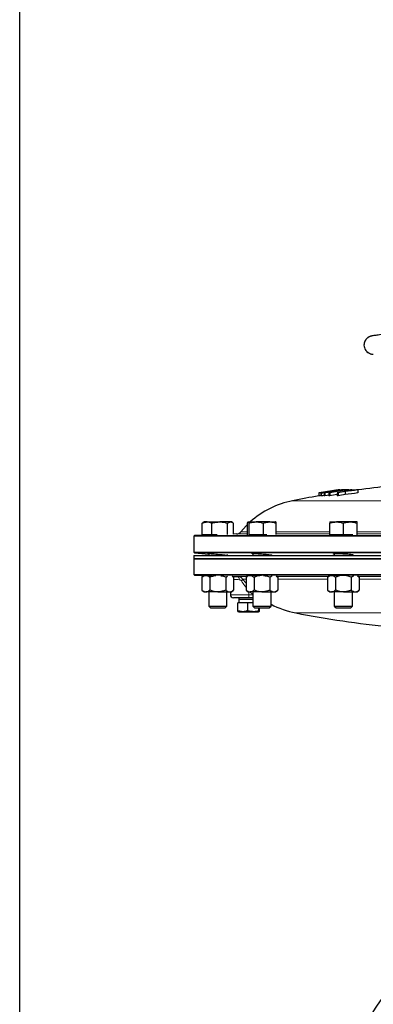
# Model space of a CAD drawing. Units: inches. Extents: x 0.5 to 30.5, y 0.5 to 21.
# Drawn here: x 0.5 to 2.9, y 3.9 to 10.7 of the extents above; entities that cross this region are included whole.
import ezdxf

# ---------------------------------------------------------------- set-up
doc = ezdxf.new("R2010")
doc.units = ezdxf.units.IN
doc.header["$MEASUREMENT"] = 0
doc.layers.add('TITLE_BLOCK', color=7, linetype='Continuous', lineweight=30)

msp = doc.modelspace()

# ---------------------------------------------------------------- linework, layer by layer
at = {"color": 7, "linetype": 'Continuous', "lineweight": 30}
for p, q in [((2.5458, 7.4209), (2.5458, 7.4002)), ((2.5598, 7.4209), (2.5598, 7.4004)), ((2.5607, 7.4207), (2.5607, 7.4001)), ((2.5635, 7.4238), (2.5635, 7.4032)), ((2.5834, 7.4209), (2.5834, 7.4002)), ((2.5875, 7.4209), (2.5875, 7.4002)), ((2.6101, 7.4276), (2.6101, 7.4255)), ((2.6159, 7.421), (2.6159, 7.4003)), ((2.6187, 7.4315), (2.6187, 7.427)), ((2.6214, 7.421), (2.6214, 7.4003)), ((2.6547, 7.4355), (2.6547, 7.4331)), ((2.6574, 7.4354), (2.6574, 7.4335)), ((2.6716, 7.4211), (2.6716, 7.4004)), ((2.6788, 7.4211), (2.6788, 7.4004)), ((2.6902, 7.4388), (2.6902, 7.4417)), ((2.6902, 7.4397), (2.7009, 7.4414)), ((2.7009, 7.4414), (2.7009, 7.4406)), ((2.7043, 7.4413), (2.7043, 7.4411)), ((2.7069, 7.4389), (2.7069, 7.4368)), ((2.7095, 7.4413), (2.7095, 7.4393)), ((2.7095, 7.4404), (2.7132, 7.4413)), ((2.7132, 7.4413), (2.7132, 7.44)), ((2.7203, 7.4414), (2.7203, 7.4411)), ((2.7259, 7.4391), (2.7259, 7.4317)), ((2.7265, 7.4299), (2.7265, 7.4092)), ((2.7395, 7.4414), (2.7395, 7.4414)), ((2.7395, 7.4389), (2.7395, 7.4353)), ((2.7447, 7.4414), (2.7447, 7.4413)), ((2.7536, 7.4412), (2.7536, 7.4388)), ((2.7717, 7.4413), (2.7717, 7.4371)), ((2.787, 7.4419), (2.787, 7.4391)), ((2.7934, 7.4399), (2.7934, 7.4409)), ((2.8129, 7.4412), (2.8129, 7.4205)), ((2.5607, 7.4001), (2.5611, 7.4004)), ((1.7545, 7.2167), (1.7483, 7.2139)), ((1.7616, 7.2223), (1.7539, 7.2178)), ((1.7819, 7.2223), (1.7616, 7.2223)), ((1.7819, 7.2223), (1.869, 7.2223)), ((1.9424, 7.2223), (1.869, 7.2223)), ((1.949, 7.2223), (1.9424, 7.2223)), ((1.9567, 7.2178), (1.949, 7.2223)), ((2.0634, 7.2223), (2.0629, 7.2221)), ((2.0638, 7.2223), (2.118, 7.2223)), ((2.2112, 7.2223), (2.118, 7.2223)), ((2.2112, 7.2223), (2.2506, 7.2223)), ((2.2511, 7.2221), (2.2507, 7.2223)), ((2.6209, 7.2223), (2.6677, 7.2223)), ((2.7614, 7.2223), (2.6677, 7.2223)), ((2.8082, 7.2223), (2.7614, 7.2223)), ((1.7483, 7.133), (1.7483, 7.2139)), ((1.8155, 7.133), (1.8155, 7.2139)), ((1.9225, 7.1354), (1.9225, 7.2139)), ((1.9623, 7.1376), (1.9623, 7.2139)), ((2.0587, 7.133), (2.0587, 7.2139)), ((2.0688, 7.133), (2.0688, 7.2139)), ((2.1672, 7.133), (2.1672, 7.2139)), ((2.2553, 7.1357), (2.2553, 7.2139)), ((2.6209, 7.133), (2.6209, 7.2139)), ((2.7146, 7.133), (2.7146, 7.2139)), ((2.8082, 7.1339), (2.8082, 7.2139)), ((1.6966, 7.1296), (1.6915, 7.1244)), ((1.6915, 7.1244), (1.6915, 7.0156)), ((3.3606, 7.1244), (1.6915, 7.1244)), ((1.7923, 7.133), (1.6966, 7.1296)), ((1.6966, 7.1296), (3.004, 7.1296)), ((1.8155, 7.133), (1.7483, 7.133)), ((1.8518, 7.133), (1.8155, 7.133)), ((1.9829, 7.1396), (1.9623, 7.1389)), ((2.1672, 7.133), (2.0688, 7.133)), ((2.1912, 7.133), (2.1672, 7.133)), ((2.7146, 7.133), (2.6209, 7.133)), ((2.7802, 7.133), (2.7146, 7.133)), ((1.6915, 7.0156), (1.6969, 7.0101)), ((1.6915, 7.0156), (5.3165, 7.0156)), ((1.6965, 6.9726), (1.6915, 6.9676)), ((1.6915, 6.9676), (1.6915, 6.8629)), ((5.3165, 6.9676), (1.6915, 6.9676)), ((1.6923, 6.9933), (1.6923, 6.9726)), ((1.6923, 6.9933), (5.3165, 6.9933)), ((1.6923, 6.9726), (5.3165, 6.9726)), ((1.6969, 7.0101), (1.7928, 7.0017)), ((5.3165, 7.0101), (1.6969, 7.0101)), ((1.7928, 7.0055), (1.7928, 6.9933)), ((1.9178, 6.9933), (1.9178, 6.9948)), ((2.0945, 7.0054), (2.0945, 6.9933)), ((2.2195, 6.9933), (2.2195, 6.9964)), ((2.6521, 7.0046), (2.6521, 6.9933)), ((2.7771, 6.9933), (2.7771, 6.9985)), ((1.6915, 6.8629), (1.6966, 6.8578)), ((1.6915, 6.8629), (5.3165, 6.8629)), ((1.6966, 6.8578), (1.7615, 6.8555)), ((3.8373, 6.8578), (1.6966, 6.8578)), ((1.7616, 6.8556), (1.7471, 6.8431)), ((1.7471, 6.8431), (1.7471, 6.7558)), ((1.7742, 6.8556), (1.7616, 6.8556)), ((1.8134, 6.8556), (1.7742, 6.8556)), ((1.7928, 6.8559), (1.7928, 6.8556)), ((1.8012, 6.8431), (1.8012, 6.7558)), ((1.9094, 6.8431), (1.9219, 6.8518)), ((1.9094, 6.8431), (1.9094, 6.7558)), ((1.9634, 6.8431), (1.9553, 6.8502)), ((1.9569, 6.8488), (1.9921, 6.8476)), ((1.9634, 6.8431), (1.9634, 6.7558)), ((2.0634, 6.8556), (2.0489, 6.8431)), ((2.0489, 6.8431), (2.0489, 6.7558)), ((2.0759, 6.8556), (2.0634, 6.8556)), ((2.1504, 6.8556), (2.0759, 6.8556)), ((2.1029, 6.8431), (2.1029, 6.7558)), ((2.2111, 6.8431), (2.2111, 6.7558)), ((2.2652, 6.8431), (2.2564, 6.8507)), ((2.2652, 6.8431), (2.2652, 6.7558)), ((2.6207, 6.8554), (2.6064, 6.8431)), ((2.6064, 6.8431), (2.6064, 6.7558)), ((2.6335, 6.8556), (2.6211, 6.8556)), ((2.7146, 6.8556), (2.6335, 6.8556)), ((2.6605, 6.8431), (2.6605, 6.7558)), ((2.7442, 6.8556), (2.7146, 6.8556)), ((2.7687, 6.8431), (2.7687, 6.7558)), ((2.8227, 6.8431), (2.8128, 6.8517)), ((2.8227, 6.8431), (2.8227, 6.7558)), ((1.7471, 6.7558), (1.7616, 6.7433)), ((1.7616, 6.7433), (1.7742, 6.7433)), ((1.8553, 6.7433), (1.7742, 6.7433)), ((1.7928, 6.7433), (1.7928, 6.6454)), ((1.8553, 6.7433), (1.9364, 6.7433)), ((1.9178, 6.6454), (1.9178, 6.7433)), ((1.9364, 6.7433), (1.949, 6.7433)), ((1.9415, 6.7433), (1.9415, 6.7238)), ((1.949, 6.7433), (1.9634, 6.7558)), ((2.0489, 6.7558), (2.0634, 6.7433)), ((2.0634, 6.7433), (2.0759, 6.7433)), ((2.157, 6.7433), (2.0759, 6.7433)), ((2.0945, 6.7433), (2.0945, 6.6454)), ((2.157, 6.7433), (2.2381, 6.7433)), ((2.2195, 6.6454), (2.2195, 6.7433)), ((2.2381, 6.7433), (2.2507, 6.7433)), ((2.2507, 6.7433), (2.2652, 6.7558)), ((2.6064, 6.7558), (2.6209, 6.7433)), ((2.6209, 6.7433), (2.6335, 6.7433)), ((2.7146, 6.7433), (2.6335, 6.7433)), ((2.6521, 6.7433), (2.6521, 6.6454)), ((2.7146, 6.7433), (2.7957, 6.7433)), ((2.7771, 6.6454), (2.7771, 6.7433)), ((2.7957, 6.7433), (2.8082, 6.7433)), ((2.8082, 6.7433), (2.8227, 6.7558)), ((2.0665, 6.703), (1.9623, 6.703)), ((1.9991, 6.703), (1.9988, 6.694)), ((1.9988, 6.694), (1.9988, 6.669)), ((1.9988, 6.694), (2.0945, 6.694)), ((2.0945, 6.703), (2.0665, 6.703)), ((1.7928, 6.6454), (1.8052, 6.633)), ((1.7928, 6.6454), (1.8063, 6.6454)), ((1.8052, 6.633), (1.816, 6.633)), ((1.8063, 6.6454), (1.9178, 6.6454)), ((1.816, 6.633), (1.9054, 6.633)), ((1.9054, 6.633), (1.9178, 6.6454)), ((1.9913, 6.6162), (1.9913, 6.669)), ((2.0617, 6.669), (1.9913, 6.669)), ((1.9933, 6.6099), (1.9913, 6.6162)), ((1.9933, 6.6098), (1.9988, 6.6066)), ((2.0617, 6.6162), (2.0617, 6.669)), ((2.0945, 6.669), (2.0617, 6.669)), ((2.0945, 6.6454), (2.1069, 6.633)), ((2.0945, 6.6454), (2.2195, 6.6454)), ((2.1069, 6.633), (2.2071, 6.633)), ((2.1338, 6.6066), (2.1393, 6.6098)), ((2.1367, 6.6162), (2.1367, 6.633)), ((2.1413, 6.6162), (2.1413, 6.633)), ((2.2071, 6.633), (2.2195, 6.6454)), ((2.6521, 6.6454), (2.6645, 6.633)), ((2.6521, 6.6454), (2.7771, 6.6454)), ((2.6645, 6.633), (2.7647, 6.633)), ((2.7647, 6.633), (2.7771, 6.6454)), ((1.9988, 6.6066), (2.1228, 6.6066)), ((2.1228, 6.6066), (2.1338, 6.6066))]:
    msp.add_line(p, q, dxfattribs=at)
at = {"color": 8, "linetype": 'Continuous', "lineweight": 0}
for p, q in [((2.3673, 7.3675), (3.1706, 7.3675)), ((2.0138, 7.155), (2.0587, 7.155)), ((2.2553, 7.155), (2.6209, 7.155)), ((2.8082, 7.155), (3.004, 7.155)), ((2.0587, 7.1396), (1.9829, 7.1396)), ((2.6209, 7.1396), (2.2553, 7.1396)), ((3.004, 7.1396), (2.8082, 7.1396)), ((1.9921, 6.8476), (2.0541, 6.8476)), ((2.0489, 6.8309), (2.0247, 6.8309)), ((2.0247, 6.8309), (2.0489, 6.8018)), ((2.26, 6.8476), (2.6116, 6.8476)), ((2.6064, 6.8309), (2.2652, 6.8309)), ((2.8175, 6.8476), (3.3401, 6.8476)), ((3.3349, 6.8309), (2.8227, 6.8309)), ((2.0665, 6.7433), (2.0665, 6.7238)), ((2.0945, 6.7259), (2.0754, 6.7438)), ((1.9415, 6.7238), (2.0665, 6.7238)), ((2.0665, 6.7238), (2.0665, 6.703)), ((2.0665, 6.7238), (2.0945, 6.7238)), ((3.6872, 6.5993), (2.3885, 6.5993))]:
    msp.add_line(p, q, dxfattribs=at)
at = {"color": 7, "linetype": 'Continuous', "lineweight": 30, "flags": 128}
for points in [[(2.6159, 7.4051), (2.6028, 7.4029), (2.5875, 7.4002)], [(2.0587, 7.2045), (2.0487, 7.1944), (2.0138, 7.155)]]:
    msp.add_lwpolyline(points, dxfattribs=at)
at = {"color": 8, "linetype": 'Continuous', "lineweight": 0, "flags": 128}
msp.add_lwpolyline([(2.0021, 6.8268), (2.002, 6.8308), (2.0015, 6.8347), (2.0006, 6.8382), (1.9994, 6.8414), (1.9979, 6.844), (1.9961, 6.8459), (1.9942, 6.8472), (1.9921, 6.8476)], dxfattribs=at)
at = {"color": 7, "linetype": 'Continuous', "lineweight": 30}
msp.add_circle((3.8373, 3.2944), 1.0833, dxfattribs=at)
at = {"color": 8, "linetype": 'Continuous', "lineweight": 0}
for centre, radius, start, end in [((2.9192, 8.4332), 0.0625, 90.20594, 269.79406), ((2.0063, 6.8342), 0.0187, 302.70741, 350.01785)]:
    msp.add_arc(centre, radius, start, end, dxfattribs=at)
at = {"color": 7, "linetype": 'Continuous', "lineweight": 30}
for centre, radius, start, end in [((3.8169, -0.0164), 7.5451, 99.56362, 99.69882), ((2.5634, 7.4236), 0.000249, 78.89062, 102.43535), ((3.7145, 0.4776), 7.0407, 98.46742, 99.40897), ((3.8366, 0.3121), 7.2184, 99.01618, 99.99811), ((2.5853, 6.9769), 0.444, 89.71848, 90.2488), ((3.8421, 0.3041), 7.2265, 99.01673, 99.99755), ((2.6021, 7.2533), 0.1745, 87.37601, 88.24294), ((3.8397, 0.6532), 6.8775, 99.36666, 100.24977), ((2.6183, 6.6095), 0.8115, 89.77795, 90.16479), ((3.8438, 0.6613), 6.8694, 99.36634, 100.2505), ((2.6491, 7.2522), 0.1834, 87.40552, 88.23039), ((3.8352, 1.2861), 6.2443, 100.29405, 100.73956), ((2.6755, 6.0389), 1.3821, 89.86313, 90.16176), ((2.6784, 7.3713), 0.0702, 89.14004, 90.54816), ((3.8541, 1.2229), 6.3086, 100.2963, 100.73726), ((2.6968, 7.1168), 0.3246, 88.66499, 89.26512), ((2.7073, 6.9671), 0.4741, 89.73536, 90.23192), ((3.8208, 0.6835), 6.8466, 99.24446, 99.36384), ((2.723, 6.6104), 0.8286, 90.18018, 91.11681), ((2.7311, 6.7032), 0.7383, 90.84024, 91.38564), ((3.2509, 5.4572), 2.0431, 103.81957, 105.0816), ((2.7369, 6.6228), 0.8186, 88.83325, 91.1201), ((2.7228, 6.6122), 0.8269, 88.83751, 89.7832), ((3.7349, 0.0185), 7.4797, 97.08048, 97.74786), ((3.7341, 0.0042), 7.4733, 97.08045, 97.7484), ((3.2915, 5.3059), 2.1977, 103.68229, 104.64054), ((3.7559, -0.0233), 7.525, 97.26646, 97.78953), ((2.7317, 6.7463), 0.6951, 88.93246, 89.3611), ((3.8593, 0.648), 6.8826, 99.24477, 99.36352), ((2.7882, 6.0116), 1.4298, 90.66156, 91.01329), ((2.789, 6.0382), 1.4031, 89.02422, 89.38263), ((3.8373, -0.1569), 7.6667, 96.01969, 97.67862), ((2.4831, 6.7745), 0.6042, 101.05437, 132.1745), ((3.8373, -0.1569), 7.6667, 99.69774, 101.05437), ((3.8009, 0.0565), 7.4502, 99.5895, 99.69871), ((2.5853, 6.926), 0.4742, 89.73537, 90.23191), ((2.6183, 6.5695), 0.8309, 89.78655, 90.16437), ((3.8418, 0.652), 6.8577, 99.82509, 100.25048), ((2.6754, 5.9432), 1.4572, 89.86771, 90.15095), ((3.8499, 1.2248), 6.2856, 100.29549, 100.73807), ((1.9814, 7.1813), 0.0417, 272, 320.96841), ((1.9623, 6.7238), 0.0208, 180, 270), ((2.5027, 7.1925), 0.6042, 242.05082, 259.10736), ((3.8373, 14.1278), 7.6667, 259.10736, 263.98031)]:
    msp.add_arc(centre, radius, start, end, dxfattribs=at)
for points, knots in [([(2.9813, 8.5062), (2.9783, 8.5058), (2.9674, 8.5043), (2.9519, 8.5022), (2.9349, 8.4997), (2.9216, 8.4977), (2.9131, 8.4963), (2.9078, 8.4953), (2.9038, 8.4944), (2.8992, 8.4932), (2.8926, 8.4907), (2.8851, 8.4869), (2.8767, 8.4808), (2.8684, 8.4723), (2.8612, 8.4609), (2.8563, 8.4473), (2.8547, 8.4317), (2.8571, 8.4161), (2.8631, 8.4021), (2.8711, 8.3912), (2.8801, 8.3831), (2.8894, 8.3773), (2.8983, 8.3737), (2.9061, 8.3718), (2.9122, 8.371), (2.9164, 8.3707), (2.9181, 8.3707), (2.919, 8.3707)], [0, 0, 0, 0, 0.03393, 0.12118, 0.208815, 0.297284, 0.388079, 0.43856, 0.469373, 0.495048, 0.514353, 0.538955, 0.566506, 0.599105, 0.63503, 0.67417, 0.714821, 0.760371, 0.800372, 0.836192, 0.868713, 0.898174, 0.924466, 0.947063, 0.965958, 0.982982, 1, 1, 1, 1]), ([(2.6161, 7.4314), (2.6069, 7.4298), (2.5914, 7.4273), (2.5734, 7.424), (2.5628, 7.4219), (2.5591, 7.4209), (2.5602, 7.4208), (2.5607, 7.4207)], [0, 0, 0, 0, 0.285693, 0.480918, 0.676821, 0.859049, 1, 1, 1, 1]), ([(2.5607, 7.4207), (2.5627, 7.4208), (2.5658, 7.421), (2.5778, 7.4226), (2.5905, 7.4245), (2.6019, 7.4263), (2.6082, 7.4273), (2.6101, 7.4276)], [0, 0, 0, 0, 0.331953, 0.534613, 0.738397, 0.921201, 1, 1, 1, 1]), ([(2.5748, 7.4231), (2.5744, 7.4232), (2.5737, 7.4233), (2.5784, 7.4244), (2.586, 7.4259), (2.5994, 7.4283), (2.6111, 7.4302), (2.6187, 7.4315)], [0, 0, 0, 0, 0.199359, 0.356283, 0.512697, 0.686638, 1, 1, 1, 1]), ([(2.6075, 7.4277), (2.6032, 7.427), (2.596, 7.4258), (2.5869, 7.4245), (2.5802, 7.4236), (2.5764, 7.4232), (2.5752, 7.4232), (2.5748, 7.4231)], [0, 0, 0, 0, 0.259555, 0.4396, 0.619197, 0.859714, 1, 1, 1, 1]), ([(2.6893, 7.4418), (2.6873, 7.4417), (2.6838, 7.4415), (2.6699, 7.4397), (2.6543, 7.4374), (2.6356, 7.4345), (2.6228, 7.4324), (2.6161, 7.4314)], [0, 0, 0, 0, 0.253052, 0.428685, 0.60376, 0.794657, 1, 1, 1, 1]), ([(2.6187, 7.4315), (2.628, 7.433), (2.6416, 7.4352), (2.6585, 7.4377), (2.6681, 7.439), (2.6734, 7.4396), (2.6747, 7.4396), (2.6752, 7.4396)], [0, 0, 0, 0, 0.372585, 0.54887, 0.725995, 0.887854, 1, 1, 1, 1]), ([(2.6752, 7.4396), (2.6756, 7.4395), (2.6763, 7.4394), (2.6717, 7.4384), (2.6658, 7.4373), (2.6598, 7.4363), (2.6559, 7.4356), (2.6547, 7.4355)], [0, 0, 0, 0, 0.346887, 0.563755, 0.74227, 0.920745, 1, 1, 1, 1]), ([(2.6574, 7.4354), (2.6621, 7.4361), (2.6717, 7.4377), (2.682, 7.4397), (2.6886, 7.441), (2.6908, 7.4417), (2.6897, 7.4418), (2.6893, 7.4418)], [0, 0, 0, 0, 0.211829, 0.4254416, 0.6167551, 0.8489518, 1, 1, 1, 1]), ([(2.7717, 7.441), (2.775, 7.4413), (2.7814, 7.4418), (2.7852, 7.4419), (2.787, 7.4419)], [0, 0, 0, 0, 0.518374, 1, 1, 1, 1]), ([(2.787, 7.4419), (2.7901, 7.4418), (2.7939, 7.4418), (2.7929, 7.441), (2.7927, 7.4409)], [0, 0, 0, 0, 0.806737, 1, 1, 1, 1]), ([(2.5834, 7.4028), (2.5818, 7.4025), (2.576, 7.4017), (2.5687, 7.4007), (2.563, 7.4001), (2.5614, 7.4001), (2.5607, 7.4001)], [0, 0, 0, 0, 0.124204, 0.427137, 0.773928, 1, 1, 1, 1]), ([(1.7483, 7.2139), (1.7507, 7.215), (1.7616, 7.2199), (1.773, 7.2213), (1.7819, 7.2223)], [0, 0, 0, 0, 0.217078, 1, 1, 1, 1]), ([(1.7819, 7.2223), (1.7846, 7.2222), (1.7959, 7.2218), (1.807, 7.2173), (1.8155, 7.2139)], [0, 0, 0, 0, 0.236626, 1, 1, 1, 1]), ([(1.8155, 7.2139), (1.8242, 7.2163), (1.8417, 7.221), (1.8598, 7.2219), (1.869, 7.2223)], [0, 0, 0, 0, 0.49546, 1, 1, 1, 1]), ([(1.869, 7.2223), (1.8702, 7.2223), (1.8883, 7.2222), (1.906, 7.2179), (1.9225, 7.2139)], [0, 0, 0, 0, 0.07022, 1, 1, 1, 1]), ([(1.9225, 7.2139), (1.9257, 7.2163), (1.9322, 7.221), (1.939, 7.2219), (1.9424, 7.2223)], [0, 0, 0, 0, 0.495458, 1, 1, 1, 1]), ([(1.9424, 7.2223), (1.9428, 7.2223), (1.9496, 7.2222), (1.9562, 7.2179), (1.9623, 7.2139)], [0, 0, 0, 0, 0.070219, 1, 1, 1, 1]), ([(2.0587, 7.2139), (2.0591, 7.215), (2.0607, 7.2199), (2.0624, 7.2213), (2.0638, 7.2223)], [0, 0, 0, 0, 0.217078, 1, 1, 1, 1]), ([(2.0638, 7.2223), (2.0642, 7.2222), (2.0659, 7.2218), (2.0676, 7.2173), (2.0688, 7.2139)], [0, 0, 0, 0, 0.236626, 1, 1, 1, 1]), ([(2.0688, 7.2139), (2.0768, 7.2163), (2.0929, 7.221), (2.1096, 7.2219), (2.118, 7.2223)], [0, 0, 0, 0, 0.495458, 1, 1, 1, 1]), ([(2.118, 7.2223), (2.1192, 7.2223), (2.1358, 7.2222), (2.152, 7.2179), (2.1672, 7.2139)], [0, 0, 0, 0, 0.070219, 1, 1, 1, 1]), ([(2.1672, 7.2139), (2.1743, 7.2163), (2.1888, 7.221), (2.2037, 7.2219), (2.2112, 7.2223)], [0, 0, 0, 0, 0.495458, 1, 1, 1, 1]), ([(2.2112, 7.2223), (2.2123, 7.2223), (2.2272, 7.2222), (2.2418, 7.2179), (2.2553, 7.2139)], [0, 0, 0, 0, 0.0702184, 1, 1, 1, 1]), ([(2.2553, 7.2139), (2.2541, 7.2173), (2.2524, 7.2218), (2.2507, 7.2222), (2.2503, 7.2223)], [0, 0, 0, 0, 0.763374, 1, 1, 1, 1]), ([(2.6209, 7.2139), (2.6285, 7.2163), (2.6439, 7.221), (2.6597, 7.2219), (2.6677, 7.2223)], [0, 0, 0, 0, 0.495458, 1, 1, 1, 1]), ([(2.6209, 7.2223), (2.6209, 7.2222), (2.6209, 7.2218), (2.6209, 7.2173), (2.6209, 7.2139)], [0, 0, 0, 0, 0.236625, 1, 1, 1, 1]), ([(2.6677, 7.2223), (2.6689, 7.2223), (2.6847, 7.2222), (2.7002, 7.2179), (2.7146, 7.2139)], [0, 0, 0, 0, 0.070218, 1, 1, 1, 1]), ([(2.7146, 7.2139), (2.7222, 7.2163), (2.7375, 7.221), (2.7534, 7.2219), (2.7614, 7.2223)], [0, 0, 0, 0, 0.495459, 1, 1, 1, 1]), ([(2.7614, 7.2223), (2.7625, 7.2223), (2.7783, 7.2222), (2.7938, 7.2179), (2.8082, 7.2139)], [0, 0, 0, 0, 0.07022, 1, 1, 1, 1]), ([(2.8082, 7.2139), (2.8082, 7.2173), (2.8082, 7.2218), (2.8082, 7.2222), (2.8082, 7.2223)], [0, 0, 0, 0, 0.763375, 1, 1, 1, 1]), ([(1.8448, 7.133), (1.8407, 7.1328), (1.829, 7.1324), (1.812, 7.1319), (1.7965, 7.1315), (1.7881, 7.1314), (1.7864, 7.1315), (1.7909, 7.1317), (1.7928, 7.1318)], [0, 0, 0, 0, 0.103289, 0.293115, 0.482843, 0.672466, 0.86202, 1, 1, 1, 1]), ([(2.1727, 7.133), (2.1674, 7.1328), (2.1546, 7.1324), (2.1338, 7.1319), (2.1137, 7.1315), (2.0983, 7.1314), (2.0898, 7.1316), (2.0881, 7.1319), (2.0926, 7.1323), (2.0945, 7.1324)], [0, 0, 0, 0, 0.110511, 0.265953, 0.421313, 0.576587, 0.731812, 0.887042, 1, 1, 1, 1]), ([(2.7543, 7.133), (2.7486, 7.1327), (2.7364, 7.1323), (2.7141, 7.1318), (2.6914, 7.1315), (2.6712, 7.1314), (2.6558, 7.1316), (2.6475, 7.132), (2.6455, 7.1325), (2.6487, 7.1329), (2.6496, 7.133)], [0, 0, 0, 0, 0.122522, 0.261059, 0.39952, 0.537908, 0.676259, 0.814623, 0.953044, 1, 1, 1, 1]), ([(1.7928, 7.0046), (1.7922, 7.0047), (1.7879, 7.0052), (1.7867, 7.0056), (1.7904, 7.0056), (1.802, 7.005), (1.8194, 7.0038), (1.8409, 7.0021), (1.8641, 7.0002), (1.8863, 6.9982), (1.905, 6.9963), (1.9182, 6.9948), (1.9237, 6.9939), (1.9234, 6.9936), (1.9189, 6.9939), (1.9178, 6.9939)], [0, 0, 0, 0, 0.013969, 0.100827, 0.187421, 0.273905, 0.360474, 0.447289, 0.534413, 0.621783, 0.709223, 0.796518, 0.883505, 0.970162, 1, 1, 1, 1]), ([(2.0945, 7.0031), (2.094, 7.0032), (2.0897, 7.0038), (2.0884, 7.0047), (2.092, 7.0055), (2.1036, 7.0057), (2.1209, 7.0052), (2.1423, 7.0041), (2.1654, 7.0025), (2.1876, 7.0006), (2.2064, 6.9985), (2.2197, 6.9966), (2.2254, 6.9951), (2.2252, 6.9942), (2.2207, 6.994), (2.2195, 6.994)], [0, 0, 0, 0, 0.012576, 0.099763, 0.186645, 0.273246, 0.359705, 0.446213, 0.532943, 0.61998, 0.707284, 0.794696, 0.882, 0.969018, 1, 1, 1, 1]), ([(2.6521, 7.001), (2.6516, 7.0011), (2.6473, 7.0018), (2.646, 7.0031), (2.6494, 7.0045), (2.6608, 7.0054), (2.6781, 7.0057), (2.6995, 7.0053), (2.7226, 7.0043), (2.7448, 7.0028), (2.7636, 7.0009), (2.777, 6.9989), (2.7829, 6.997), (2.7828, 6.9956), (2.7783, 6.9951), (2.7771, 6.995)], [0, 0, 0, 0, 0.010893, 0.098252, 0.185445, 0.272343, 0.358947, 0.445376, 0.531818, 0.618456, 0.705394, 0.792615, 0.879981, 0.967278, 1, 1, 1, 1]), ([(1.7471, 6.8431), (1.7513, 6.8464), (1.7599, 6.8531), (1.7692, 6.8556), (1.774, 6.8556), (1.7742, 6.8556)], [0, 0, 0, 0, 0.483997, 0.98562, 1, 1, 1, 1]), ([(1.7742, 6.8556), (1.7779, 6.8551), (1.7856, 6.8542), (1.7946, 6.8486), (1.7997, 6.8444), (1.8012, 6.8431)], [0, 0, 0, 0, 0.405721, 0.826101, 1, 1, 1, 1]), ([(1.7913, 6.8556), (1.7895, 6.8557), (1.7859, 6.856), (1.7907, 6.8559), (1.7974, 6.8558), (1.8038, 6.8556), (1.8044, 6.8556)], [0, 0, 0, 0, 0.3218, 0.643803, 0.965738, 1, 1, 1, 1]), ([(1.8417, 6.8535), (1.8313, 6.852), (1.8173, 6.85), (1.8044, 6.8445), (1.8012, 6.8431)], [0, 0, 0, 0, 0.751536, 1, 1, 1, 1]), ([(1.9094, 6.8431), (1.9048, 6.8451), (1.8943, 6.8497), (1.8828, 6.8511), (1.8763, 6.8519)], [0, 0, 0, 0, 0.431411, 1, 1, 1, 1]), ([(1.9536, 6.8499), (1.9554, 6.8489), (1.9587, 6.8472), (1.962, 6.8444), (1.9634, 6.8431)], [0, 0, 0, 0, 0.535518, 1, 1, 1, 1]), ([(2.0489, 6.8431), (2.0531, 6.8464), (2.0616, 6.8531), (2.071, 6.8556), (2.0758, 6.8556), (2.0759, 6.8556)], [0, 0, 0, 0, 0.483997, 0.985623, 1, 1, 1, 1]), ([(2.0759, 6.8556), (2.0797, 6.8551), (2.0874, 6.8542), (2.0963, 6.8486), (2.1015, 6.8444), (2.1029, 6.8431)], [0, 0, 0, 0, 0.405722, 0.8261, 1, 1, 1, 1]), ([(2.1531, 6.8555), (2.1393, 6.8536), (2.1221, 6.8512), (2.1062, 6.8445), (2.1029, 6.8431)], [0, 0, 0, 0, 0.798619, 1, 1, 1, 1]), ([(2.2111, 6.8431), (2.2065, 6.8451), (2.1925, 6.851), (2.1772, 6.8527), (2.1669, 6.8539)], [0, 0, 0, 0, 0.324678, 1, 1, 1, 1]), ([(2.2111, 6.8431), (2.2153, 6.8468), (2.2201, 6.8511), (2.2253, 6.8524), (2.2261, 6.8525)], [0, 0, 0, 0, 0.859635, 1, 1, 1, 1]), ([(2.2538, 6.8508), (2.2561, 6.8496), (2.26, 6.8475), (2.2637, 6.8444), (2.2652, 6.8431)], [0, 0, 0, 0, 0.595426, 1, 1, 1, 1]), ([(2.6064, 6.8431), (2.6106, 6.8464), (2.6192, 6.8531), (2.6285, 6.8556), (2.6333, 6.8556), (2.6335, 6.8556)], [0, 0, 0, 0, 0.483996, 0.985623, 1, 1, 1, 1]), ([(2.6335, 6.8556), (2.6372, 6.8551), (2.6449, 6.8542), (2.6539, 6.8486), (2.659, 6.8444), (2.6605, 6.8431)], [0, 0, 0, 0, 0.405722, 0.8261, 1, 1, 1, 1]), ([(2.7146, 6.8556), (2.7133, 6.8556), (2.6983, 6.8554), (2.6797, 6.8511), (2.6637, 6.8445), (2.6605, 6.8431)], [0, 0, 0, 0, 0.066045, 0.812903, 1, 1, 1, 1]), ([(2.7687, 6.8431), (2.7641, 6.845), (2.7469, 6.8522), (2.7283, 6.8542), (2.7146, 6.8556)], [0, 0, 0, 0, 0.266157, 1, 1, 1, 1]), ([(2.7687, 6.8431), (2.7728, 6.8467), (2.7786, 6.8517), (2.7848, 6.8529), (2.7865, 6.8533)], [0, 0, 0, 0, 0.723427, 1, 1, 1, 1]), ([(2.8088, 6.8523), (2.812, 6.8506), (2.8167, 6.8482), (2.8212, 6.8444), (2.8227, 6.8431)], [0, 0, 0, 0, 0.669988, 1, 1, 1, 1]), ([(1.7471, 6.7558), (1.7513, 6.7525), (1.7599, 6.7458), (1.7692, 6.7433), (1.774, 6.7433), (1.7742, 6.7433)], [0, 0, 0, 0, 0.483997, 0.98562, 1, 1, 1, 1]), ([(1.7742, 6.7433), (1.7779, 6.7438), (1.7856, 6.7447), (1.7946, 6.7503), (1.7997, 6.7546), (1.8012, 6.7558)], [0, 0, 0, 0, 0.40572, 0.826099, 1, 1, 1, 1]), ([(1.8553, 6.7433), (1.8541, 6.7433), (1.839, 6.7435), (1.8204, 6.7478), (1.8044, 6.7545), (1.8012, 6.7558)], [0, 0, 0, 0, 0.066045, 0.812899, 1, 1, 1, 1]), ([(1.9094, 6.7558), (1.9048, 6.7539), (1.8876, 6.7467), (1.869, 6.7447), (1.8553, 6.7433)], [0, 0, 0, 0, 0.266157, 1, 1, 1, 1]), ([(1.9094, 6.7558), (1.9136, 6.7525), (1.9221, 6.7458), (1.9315, 6.7433), (1.9363, 6.7433), (1.9364, 6.7433)], [0, 0, 0, 0, 0.483998, 0.985621, 1, 1, 1, 1]), ([(1.9364, 6.7433), (1.9402, 6.7438), (1.9479, 6.7447), (1.9568, 6.7503), (1.9619, 6.7546), (1.9634, 6.7558)], [0, 0, 0, 0, 0.405721, 0.826099, 1, 1, 1, 1]), ([(2.0489, 6.7558), (2.0531, 6.7525), (2.0616, 6.7458), (2.071, 6.7433), (2.0758, 6.7433), (2.0759, 6.7433)], [0, 0, 0, 0, 0.483997, 0.985623, 1, 1, 1, 1]), ([(2.0759, 6.7433), (2.0797, 6.7438), (2.0874, 6.7447), (2.0963, 6.7503), (2.1015, 6.7546), (2.1029, 6.7558)], [0, 0, 0, 0, 0.405721, 0.826099, 1, 1, 1, 1]), ([(2.157, 6.7433), (2.1558, 6.7433), (2.1407, 6.7435), (2.1222, 6.7478), (2.1062, 6.7545), (2.1029, 6.7558)], [0, 0, 0, 0, 0.066045, 0.812901, 1, 1, 1, 1]), ([(2.2111, 6.7558), (2.2065, 6.7539), (2.1893, 6.7467), (2.1707, 6.7447), (2.157, 6.7433)], [0, 0, 0, 0, 0.266157, 1, 1, 1, 1]), ([(2.2111, 6.7558), (2.2153, 6.7525), (2.2239, 6.7458), (2.2332, 6.7433), (2.238, 6.7433), (2.2381, 6.7433)], [0, 0, 0, 0, 0.483997, 0.985621, 1, 1, 1, 1]), ([(2.2381, 6.7433), (2.2419, 6.7438), (2.2496, 6.7447), (2.2586, 6.7503), (2.2637, 6.7546), (2.2652, 6.7558)], [0, 0, 0, 0, 0.405721, 0.826099, 1, 1, 1, 1]), ([(2.6064, 6.7558), (2.6106, 6.7525), (2.6192, 6.7458), (2.6285, 6.7433), (2.6333, 6.7433), (2.6335, 6.7433)], [0, 0, 0, 0, 0.483996, 0.985623, 1, 1, 1, 1]), ([(2.6335, 6.7433), (2.6372, 6.7438), (2.6449, 6.7447), (2.6539, 6.7503), (2.659, 6.7546), (2.6605, 6.7558)], [0, 0, 0, 0, 0.405721, 0.826099, 1, 1, 1, 1]), ([(2.7146, 6.7433), (2.7133, 6.7433), (2.6983, 6.7435), (2.6797, 6.7478), (2.6637, 6.7545), (2.6605, 6.7558)], [0, 0, 0, 0, 0.066045, 0.812902, 1, 1, 1, 1]), ([(2.7687, 6.7558), (2.7641, 6.7539), (2.7469, 6.7467), (2.7283, 6.7447), (2.7146, 6.7433)], [0, 0, 0, 0, 0.266157, 1, 1, 1, 1]), ([(2.7687, 6.7558), (2.7729, 6.7525), (2.7814, 6.7458), (2.7908, 6.7433), (2.7956, 6.7433), (2.7957, 6.7433)], [0, 0, 0, 0, 0.483996, 0.985623, 1, 1, 1, 1]), ([(2.7957, 6.7433), (2.7995, 6.7438), (2.8072, 6.7447), (2.8161, 6.7503), (2.8212, 6.7546), (2.8227, 6.7558)], [0, 0, 0, 0, 0.405721, 0.826099, 1, 1, 1, 1]), ([(1.9913, 6.6162), (1.9997, 6.6137), (2.0198, 6.6078), (2.0441, 6.6105), (2.0586, 6.6152), (2.0617, 6.6162)], [0, 0, 0, 0, 0.364009, 0.86827, 1, 1, 1, 1]), ([(2.0617, 6.6162), (2.0751, 6.6128), (2.1001, 6.6065), (2.1251, 6.6131), (2.1367, 6.6162)], [0, 0, 0, 0, 0.534719, 1, 1, 1, 1]), ([(2.1367, 6.6162), (2.1375, 6.6128), (2.1391, 6.6065), (2.1406, 6.6131), (2.1413, 6.6162)], [0, 0, 0, 0, 0.534719, 1, 1, 1, 1])]:
    msp.add_open_spline(points, degree=3, knots=knots, dxfattribs=at)
at = {"color": 8, "linetype": 'Continuous', "lineweight": 0}
for points, knots in [([(2.0021, 6.8268), (1.9901, 6.8273), (1.9743, 6.8279), (1.9656, 6.8282), (1.9634, 6.8283)], [0, 0, 0, 0, 0.754515, 1, 1, 1, 1]), ([(1.9921, 6.8476), (1.9954, 6.8473), (2.0031, 6.8465), (2.015, 6.8413), (2.0214, 6.8344), (2.0247, 6.8309)], [0, 0, 0, 0, 0.266476, 0.62455, 1, 1, 1, 1]), ([(2.0164, 6.8185), (2.015, 6.8202), (2.0122, 6.8236), (2.0069, 6.8262), (2.0036, 6.8266), (2.0021, 6.8268)], [0, 0, 0, 0, 0.374639, 0.731229, 1, 1, 1, 1]), ([(2.0489, 6.7741), (2.0461, 6.7776), (2.0343, 6.792), (2.0242, 6.807), (2.0164, 6.8185)], [0, 0, 0, 0, 0.24046, 1, 1, 1, 1])]:
    msp.add_open_spline(points, degree=3, knots=knots, dxfattribs=at)
at = {"layer": 'TITLE_BLOCK', "color": 7, "linetype": 'Continuous'}
msp.add_line((0.5, 0.5), (0.5, 21), dxfattribs=at)

doc.saveas('drawing.dxf')
